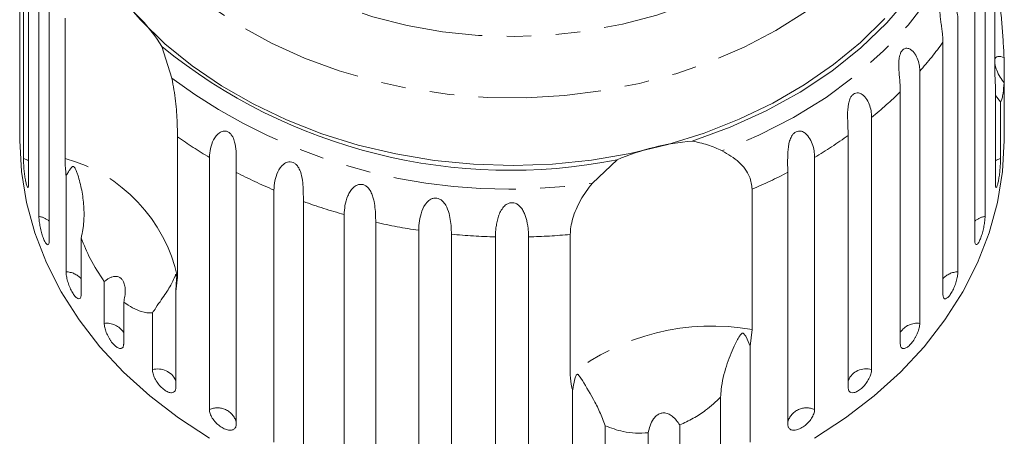
# Model space of a CAD drawing. Units: millimetres. Extents: x -32 to 618, y 16 to 333.
# Drawn here: x 332 to 383, y 280 to 302 of the extents above; entities that cross this region are included whole.
import ezdxf

# ---------------------------------------------------------------- set-up
doc = ezdxf.new("R2010")
doc.units = ezdxf.units.MM
doc.linetypes.add('PHANTOM', pattern=[12.7, 6.35, -1.27, 1.27, -1.27, 1.27, -1.27])

msp = doc.modelspace()

# ---------------------------------------------------------------- linework, layer by layer
at = {"color": 7, "linetype": 'Continuous', "lineweight": 15}
for p, q in [((331.98, 309.372), (331.98, 296.318)), ((332.16, 294.569), (332.16, 307.624)), ((332.428, 306.326), (332.428, 293.272)), ((382.48, 298.964), (382.48, 306.233)), ((332.963, 291.566), (332.963, 304.621)), ((381.969, 304.621), (381.969, 291.566)), ((333.493, 303.371), (333.493, 290.317)), ((381.439, 290.317), (381.439, 303.371)), ((334.317, 294.567), (334.317, 301.837)), ((380.563, 301.751), (380.563, 288.696)), ((379.784, 287.526), (379.784, 300.58)), ((339.325, 300.364), (339.847, 298.717)), ((382.951, 299.792), (382.951, 298.479)), ((378.588, 299.085), (378.588, 286.031)), ((382.504, 298.244), (382.48, 298.964)), ((382.951, 296.318), (382.951, 298.479)), ((377.58, 284.968), (377.58, 298.022)), ((382.504, 293.272), (382.504, 298.244)), ((382.772, 297.503), (382.504, 297.827)), ((382.772, 297.503), (382.772, 294.569)), ((331.966, 296.425), (331.966, 295.505)), ((376.093, 296.688), (376.093, 283.634)), ((382.966, 295.505), (382.966, 296.425)), ((340.142, 295.695), (340.142, 288.426)), ((374.881, 282.705), (374.881, 295.759)), ((341.792, 281.566), (341.792, 294.62)), ((361.629, 293.295), (362.906, 294.495)), ((373.14, 294.62), (373.14, 281.566)), ((343.18, 293.848), (343.18, 280.794)), ((371.752, 280.794), (371.752, 293.848)), ((334.369, 288.696), (334.369, 293.669)), ((345.132, 279.877), (345.132, 292.932)), ((369.908, 292.978), (369.908, 285.709)), ((346.66, 292.335), (346.66, 279.281)), ((348.775, 278.61), (348.775, 291.664)), ((350.406, 291.258), (350.406, 278.204)), ((352.632, 277.794), (352.632, 290.849)), ((335.147, 290.459), (335.147, 287.526)), ((354.326, 290.643), (354.326, 277.589)), ((356.608, 277.451), (356.608, 290.506)), ((358.323, 290.506), (358.323, 277.451)), ((360.483, 283.363), (360.483, 290.632)), ((336.344, 286.031), (336.344, 288.192)), ((340.142, 288.426), (340.051, 287.677)), ((340.051, 287.677), (340.051, 282.705)), ((337.352, 287.129), (337.352, 284.968)), ((338.838, 283.634), (338.838, 286.567)), ((369.908, 285.709), (369.8, 284.85)), ((369.8, 284.85), (369.8, 279.877)), ((360.606, 277.589), (360.606, 282.561)), ((368.272, 279.281), (368.272, 282.214)), ((362.3, 280.728), (362.3, 277.794)), ((366.157, 280.771), (366.157, 278.61)), ((364.526, 278.204), (364.526, 280.365))]:
    msp.add_line(p, q, dxfattribs=at)
at = {"color": 8, "linetype": 'PHANTOM', "lineweight": 0, "flags": 128}
for points in [[(340.659, 324.668), (341.761, 325.837), (343.001, 326.921), (344.368, 327.912), (345.85, 328.8), (347.435, 329.578), (349.107, 330.239), (350.853, 330.778), (352.657, 331.188), (354.503, 331.468), (356.375, 331.613), (358.257, 331.624), (360.132, 331.5), (361.983, 331.242), (363.795, 330.852), (365.551, 330.334), (367.236, 329.692), (368.835, 328.932), (370.335, 328.061), (371.721, 327.086), (372.982, 326.016), (374.106, 324.86), (375.085, 323.628), (375.908, 322.332), (376.57, 320.982), (377.063, 319.591), (377.385, 318.171), (377.531, 316.733), (377.501, 315.292), (377.295, 313.859), (376.914, 312.447), (376.363, 311.069), (375.646, 309.736), (374.769, 308.461), (373.739, 307.254), (372.567, 306.126), (371.262, 305.087), (369.836, 304.147), (368.301, 303.313), (366.671, 302.592), (364.96, 301.992), (363.183, 301.517), (361.356, 301.172), (359.495, 300.959), (357.616, 300.88), (355.736, 300.937), (353.87, 301.129), (352.037, 301.453), (350.251, 301.908), (348.528, 302.488), (346.884, 303.19), (345.333, 304.006), (343.889, 304.931), (342.564, 305.954), (341.37, 307.068), (340.317, 308.263), (339.415, 309.529), (338.672, 310.853), (338.094, 312.225), (337.686, 313.632), (337.452, 315.063), (337.394, 316.504), (337.512, 317.942), (337.806, 319.366), (338.272, 320.763), (338.907, 322.12), (339.705, 323.426), (340.659, 324.668)], [(376.193, 325.099), (376.821, 324.366), (377.795, 323.038), (378.615, 321.651), (379.273, 320.214), (379.766, 318.739), (380.088, 317.237), (380.239, 315.718), (380.216, 314.196), (380.021, 312.681), (379.653, 311.184), (379.117, 309.718), (378.416, 308.293), (377.555, 306.92), (376.542, 305.611), (375.383, 304.373), (374.088, 303.218), (372.667, 302.154), (371.129, 301.188), (369.488, 300.329), (367.756, 299.583), (365.945, 298.955), (364.069, 298.451), (362.143, 298.073), (360.182, 297.826), (358.2, 297.711), (356.212, 297.728), (354.234, 297.878), (352.281, 298.16), (350.367, 298.571), (348.507, 299.108), (346.715, 299.767), (345.005, 300.543), (343.39, 301.431), (341.882, 302.423), (340.492, 303.512), (339.232, 304.689), (338.111, 305.947), (337.137, 307.274), (336.317, 308.661), (335.659, 310.098), (335.166, 311.573), (334.843, 313.076), (334.693, 314.594), (334.715, 316.116), (334.911, 317.632), (335.279, 319.128), (335.815, 320.594), (336.516, 322.019), (337.377, 323.392), (338.39, 324.702), (338.39, 324.702)], [(381.811, 309.162), (381.406, 307.533), (380.816, 305.937), (380.044, 304.387), (379.098, 302.896), (377.985, 301.473), (376.712, 300.132), (375.291, 298.881), (373.731, 297.731), (372.045, 296.69), (370.247, 295.767), (368.349, 294.968)], [(332.428, 294.446), (332.384, 294.473), (332.16, 294.569)], [(382.772, 294.569), (382.548, 294.473), (382.504, 294.446)]]:
    msp.add_lwpolyline(points, dxfattribs=at)
at = {"color": 7, "linetype": 'Continuous', "lineweight": 15, "flags": 128}
for points in [[(381.378, 310.831), (381.095, 309.183), (380.619, 307.56), (379.953, 305.978), (379.104, 304.448), (378.077, 302.983), (376.882, 301.595), (375.528, 300.295), (374.027, 299.095), (372.39, 298.003), (370.631, 297.029), (368.764, 296.181), (366.805, 295.465)], [(376.772, 301.805), (375.512, 300.573), (374.118, 299.429), (372.6, 298.38), (370.971, 297.435), (369.241, 296.601), (367.425, 295.884), (365.534, 295.29), (363.584, 294.822), (361.589, 294.484), (359.563, 294.279), (357.521, 294.208), (355.479, 294.272), (353.452, 294.469), (351.455, 294.8), (349.502, 295.261), (347.608, 295.849), (345.787, 296.559), (344.052, 297.387), (342.417, 298.326), (340.893, 299.369), (339.492, 300.509), (338.224, 301.736), (337.099, 303.043)], [(341.803, 280.089), (340.195, 281.133), (338.705, 282.275), (337.343, 283.507), (336.118, 284.82), (335.039, 286.207), (334.114, 287.658), (333.348, 289.162), (332.746, 290.709), (332.314, 292.289), (332.053, 293.892), (331.966, 295.505)], [(382.966, 295.505), (382.879, 293.892), (382.618, 292.289), (382.186, 290.709), (381.584, 289.162), (380.818, 287.658), (379.892, 286.207), (378.814, 284.82), (377.589, 283.507), (376.227, 282.275), (374.737, 281.133), (373.128, 280.089)]]:
    msp.add_lwpolyline(points, dxfattribs=at)
at = {"color": 7, "linetype": 'Continuous', "lineweight": 15}
for centre, radius, start, end in [((332.352, 296.164), 8.14, 31.0639, 55.9041), ((357.363, 322.531), 28.578, 230.8629, 281.183), ((367.77, 283.271), 12.232, 94.5248, 113.4294)]:
    msp.add_arc(centre, radius, start, end, dxfattribs=at)
at = {"color": 8, "linetype": 'PHANTOM', "lineweight": 0}
for centre, radius, start, end in [((363.992, 311.987), 19.481, 318.5247, 324.1588), ((357.276, 322.275), 29.304, 233.5044, 278.5415), ((362.094, 313.792), 22.102, 309.3, 314.4793), ((354.607, 316.109), 25.02, 234.6779, 239.189), ((360.349, 316.071), 24.974, 300.8083, 305.5823), ((332.159, 286.687), 8.17, 12.2834, 74.6846), ((355.966, 318.548), 27.813, 242.6314, 247.0748), ((358.984, 318.511), 27.771, 293.1629, 297.3707), ((356.877, 320.868), 30.306, 250.2974, 254.4935), ((332.797, 290.507), 1.072, 49.5403, 81.0985), ((357.333, 322.666), 32.163, 257.5626, 261.5956), ((382.135, 290.507), 1.072, 98.9015, 130.4597), ((357.461, 323.648), 33.153, 264.5737, 268.526), ((357.47, 323.656), 33.161, 271.4743, 275.2128), ((334.35, 287.629), 1.068, 41.6687, 88.9701), ((380.582, 287.629), 1.068, 91.0299, 138.3313), ((336.467, 284.971), 1.066, 33.9734, 96.6655), ((367.83, 273.951), 11.94, 79.9777, 127.9764), ((378.456, 284.989), 1.05, 82.7841, 146.5771), ((339.109, 282.626), 1.044, 25.5974, 105.0414), ((375.799, 282.676), 1.002, 72.9266, 156.4346), ((342.208, 280.643), 1.013, 16.3973, 114.2415), ((372.724, 280.643), 1.013, 65.7585, 163.6027)]:
    msp.add_arc(centre, radius, start, end, dxfattribs=at)
at = {"color": 7, "linetype": 'Continuous', "lineweight": 15}
for points, knots in [([(379.784, 300.58), (379.783, 300.654), (379.78, 300.803), (379.759, 301.048), (379.727, 301.314), (379.687, 301.592), (379.656, 301.837), (379.638, 302.036), (379.631, 302.183), (379.633, 302.324), (379.645, 302.469), (379.679, 302.622), (379.744, 302.753), (379.834, 302.838), (379.928, 302.866), (380.016, 302.858), (380.112, 302.821), (380.217, 302.744), (380.319, 302.623), (380.402, 302.483), (380.489, 302.279), (380.551, 302.032), (380.56, 301.835), (380.563, 301.751)], [0, 0, 0, 0, 0.065113, 0.130634, 0.197624, 0.265287, 0.325715, 0.356656, 0.387962, 0.413091, 0.438797, 0.471408, 0.504272, 0.532549, 0.568464, 0.595382, 0.623016, 0.672124, 0.722422, 0.77207, 0.822096, 0.924107, 1, 1, 1, 1]), ([(382.772, 302.313), (382.786, 302.159), (382.826, 301.705), (382.889, 300.941), (382.932, 300.255), (382.948, 299.885), (382.951, 299.792)], [0, 0, 0, 0, 0.177943, 0.5224357, 0.8804832, 1, 1, 1, 1]), ([(377.58, 298.022), (377.576, 298.174), (377.568, 298.483), (377.521, 298.94), (377.498, 299.339), (377.501, 299.586), (377.524, 299.779), (377.554, 299.92), (377.609, 300.068), (377.697, 300.19), (377.808, 300.263), (377.916, 300.279), (378.016, 300.259), (378.121, 300.211), (378.233, 300.12), (378.375, 299.942), (378.501, 299.677), (378.577, 299.368), (378.585, 299.17), (378.588, 299.085)], [0, 0, 0, 0, 0.1305922, 0.2651293, 0.3255861, 0.3877635, 0.4129039, 0.4386227, 0.4712483, 0.5041278, 0.5324182, 0.5683499, 0.5952809, 0.6229277, 0.6720581, 0.7223802, 0.8220128, 0.9240711, 1, 1, 1, 1]), ([(382.951, 299.792), (382.838, 299.828), (382.678, 299.879), (382.528, 299.818), (382.496, 299.733), (382.48, 299.692)], [0, 0, 0, 0, 0.564943, 0.791797, 1, 1, 1, 1]), ([(382.48, 299.469), (382.484, 299.441), (382.498, 299.339), (382.585, 299.093), (382.74, 298.78), (382.883, 298.576), (382.951, 298.479)], [0, 0, 0, 0, 0.083175, 0.30891, 0.668608, 1, 1, 1, 1]), ([(339.847, 298.717), (339.92, 298.321), (340.066, 297.527), (340.131, 296.445), (340.138, 295.927), (340.142, 295.695)], [0, 0, 0, 0, 0.354878, 0.711107, 1, 1, 1, 1]), ([(382.951, 298.479), (382.937, 298.29), (382.913, 297.961), (382.85, 297.669), (382.803, 297.547), (382.776, 297.509), (382.772, 297.503)], [0, 0, 0, 0, 0.376312, 0.655075, 0.940634, 1, 1, 1, 1]), ([(374.881, 295.759), (374.866, 296.081), (374.844, 296.552), (374.855, 297.269), (374.947, 297.616), (375.042, 297.794), (375.151, 297.904), (375.28, 297.963), (375.437, 297.966), (375.654, 297.866), (375.939, 297.527), (376.077, 297.083), (376.09, 296.773), (376.093, 296.688)], [0, 0, 0, 0, 0.264793, 0.387263, 0.4381, 0.470812, 0.503779, 0.532145, 0.568172, 0.622733, 0.722188, 0.923869, 1, 1, 1, 1]), ([(331.966, 296.425), (331.966, 296.396), (331.966, 296.29), (331.968, 296.168), (331.972, 296.133), (331.973, 296.116)], [0, 0, 0, 0, 0.15567, 0.577362, 1, 1, 1, 1]), ([(331.974, 296.123), (331.976, 296.125), (331.978, 296.13), (331.98, 296.22), (331.98, 296.298), (331.98, 296.318)], [0, 0, 0, 0, 0.355487, 0.843323, 1, 1, 1, 1]), ([(382.951, 296.318), (382.952, 296.264), (382.952, 296.157), (382.956, 296.099), (382.957, 296.115), (382.957, 296.116)], [0, 0, 0, 0, 0.488371, 0.976815, 1, 1, 1, 1]), ([(382.962, 296.156), (382.963, 296.194), (382.966, 296.254), (382.966, 296.377), (382.966, 296.425)], [0, 0, 0, 0, 0.614693, 1, 1, 1, 1]), ([(341.792, 294.62), (341.824, 294.931), (341.87, 295.386), (342.224, 295.864), (342.478, 295.984), (342.646, 295.99), (342.786, 295.938), (342.911, 295.83), (343.025, 295.656), (343.131, 295.345), (343.196, 294.777), (343.181, 294.253), (343.18, 293.935), (343.18, 293.848)], [0, 0, 0, 0, 0.264793, 0.387263, 0.4381, 0.470812, 0.503779, 0.532145, 0.568172, 0.622733, 0.722188, 0.923869, 1, 1, 1, 1]), ([(371.752, 293.848), (371.743, 294.171), (371.73, 294.644), (371.796, 295.356), (371.925, 295.69), (372.043, 295.856), (372.17, 295.951), (372.314, 295.993), (372.484, 295.977), (372.709, 295.851), (372.994, 295.477), (373.124, 295.017), (373.136, 294.706), (373.14, 294.62)], [0, 0, 0, 0, 0.264793, 0.387263, 0.4381, 0.470812, 0.503779, 0.532145, 0.568172, 0.622733, 0.722188, 0.923869, 1, 1, 1, 1]), ([(366.805, 295.465), (367.071, 295.41), (367.61, 295.297), (368.101, 295.079), (368.349, 294.968)], [0, 0, 0, 0, 0.495006, 1, 1, 1, 1]), ([(368.349, 294.968), (368.659, 294.785), (369.279, 294.418), (369.815, 293.67), (369.879, 293.192), (369.908, 292.978)], [0, 0, 0, 0, 0.354878, 0.711107, 1, 1, 1, 1]), ([(332.16, 294.569), (332.16, 294.523), (332.162, 294.408), (332.175, 294.168), (332.201, 293.875), (332.238, 293.588), (332.282, 293.34), (332.328, 293.158), (332.372, 293.062), (332.407, 293.06), (332.426, 293.14), (332.427, 293.235), (332.428, 293.272)], [0, 0, 0, 0, 0.074338, 0.183211, 0.291648, 0.399156, 0.505643, 0.611481, 0.717335, 0.823854, 0.931381, 1, 1, 1, 1]), ([(334.369, 293.669), (334.362, 293.733), (334.329, 294.055), (334.322, 294.34), (334.317, 294.567)], [0, 0, 0, 0, 0.199699, 1, 1, 1, 1]), ([(345.132, 292.932), (345.16, 293.246), (345.201, 293.706), (345.543, 294.226), (345.803, 294.378), (345.98, 294.404), (346.131, 294.37), (346.272, 294.278), (346.407, 294.118), (346.544, 293.822), (346.651, 293.265), (346.658, 292.74), (346.659, 292.423), (346.66, 292.335)], [0, 0, 0, 0, 0.264793, 0.387263, 0.4381, 0.470812, 0.503779, 0.532145, 0.568172, 0.622733, 0.722188, 0.923869, 1, 1, 1, 1]), ([(382.504, 293.272), (382.505, 293.216), (382.509, 293.104), (382.537, 293.049), (382.577, 293.089), (382.623, 293.224), (382.669, 293.436), (382.71, 293.702), (382.742, 293.991), (382.763, 294.273), (382.771, 294.463), (382.772, 294.548), (382.772, 294.569)], [0, 0, 0, 0, 0.108578, 0.217172, 0.325379, 0.432579, 0.538828, 0.644617, 0.750645, 0.857487, 0.965356, 1, 1, 1, 1]), ([(335.147, 290.459), (335.164, 290.525), (335.198, 290.658), (335.236, 290.859), (335.265, 291.062), (335.292, 291.336), (335.305, 291.681), (335.29, 292.097), (335.249, 292.511), (335.182, 292.922), (335.091, 293.324), (334.999, 293.646), (334.922, 293.864), (334.877, 293.974), (334.846, 294.039), (334.82, 294.085), (334.798, 294.117), (334.777, 294.138), (334.761, 294.149), (334.743, 294.154), (334.723, 294.154), (334.696, 294.144), (334.667, 294.12), (334.628, 294.077), (334.584, 294.018), (334.518, 293.919), (334.446, 293.803), (334.392, 293.709), (334.369, 293.669)], [0, 0, 0, 0, 0.0425494, 0.0851896, 0.1280673, 0.1710111, 0.2583578, 0.3460979, 0.4362765, 0.5267631, 0.6181355, 0.7097965, 0.7523016, 0.7750829, 0.7896846, 0.7994117, 0.8092333, 0.8128585, 0.816522, 0.819809, 0.8234592, 0.8302495, 0.843406, 0.8568158, 0.8829857, 0.9092137, 0.9618222, 1, 1, 1, 1]), ([(360.483, 290.632), (360.489, 290.759), (360.502, 291.016), (360.607, 291.461), (360.776, 291.932), (361.076, 292.562), (361.41, 293.006), (361.629, 293.295)], [0, 0, 0, 0, 0.16688, 0.338988, 0.505866, 0.677577, 1, 1, 1, 1]), ([(348.775, 291.664), (348.782, 291.815), (348.797, 292.12), (348.911, 292.54), (349.074, 292.86), (349.208, 293.031), (349.341, 293.137), (349.454, 293.199), (349.596, 293.237), (349.756, 293.222), (349.909, 293.147), (350.026, 293.038), (350.116, 292.913), (350.197, 292.761), (350.268, 292.568), (350.34, 292.271), (350.385, 291.911), (350.403, 291.549), (350.405, 291.345), (350.406, 291.258)], [0, 0, 0, 0, 0.1305922, 0.2651293, 0.3255861, 0.3877635, 0.4129039, 0.4386227, 0.4712483, 0.5041278, 0.5324182, 0.5683499, 0.5952809, 0.6229277, 0.6720581, 0.7223802, 0.8220128, 0.9240711, 1, 1, 1, 1]), ([(352.632, 290.849), (352.651, 291.169), (352.679, 291.637), (352.974, 292.235), (353.225, 292.448), (353.406, 292.518), (353.57, 292.522), (353.732, 292.467), (353.898, 292.344), (354.085, 292.087), (354.268, 291.565), (354.319, 291.047), (354.325, 290.73), (354.326, 290.643)], [0, 0, 0, 0, 0.264793, 0.387263, 0.4381, 0.470812, 0.503779, 0.532145, 0.568172, 0.622733, 0.722188, 0.923869, 1, 1, 1, 1]), ([(356.608, 290.506), (356.61, 290.58), (356.612, 290.728), (356.634, 290.974), (356.674, 291.235), (356.739, 291.502), (356.837, 291.766), (356.951, 291.966), (357.072, 292.103), (357.177, 292.192), (357.316, 292.264), (357.481, 292.288), (357.647, 292.252), (357.782, 292.174), (357.89, 292.072), (357.994, 291.943), (358.09, 291.771), (358.171, 291.564), (358.229, 291.358), (358.284, 291.087), (358.318, 290.796), (358.322, 290.592), (358.323, 290.506)], [0, 0, 0, 0, 0.065119, 0.130647, 0.197644, 0.265313, 0.325747, 0.387902, 0.413033, 0.438742, 0.471356, 0.504223, 0.532503, 0.568421, 0.595342, 0.622979, 0.672091, 0.722395, 0.772047, 0.822079, 0.924099, 1, 1, 1, 1]), ([(332.963, 291.566), (332.964, 291.52), (332.967, 291.406), (332.997, 291.168), (333.054, 290.88), (333.13, 290.6), (333.218, 290.36), (333.308, 290.187), (333.391, 290.097), (333.454, 290.102), (333.488, 290.185), (333.491, 290.28), (333.493, 290.317)], [0, 0, 0, 0, 0.074338, 0.183211, 0.291648, 0.399156, 0.505643, 0.611481, 0.717335, 0.823854, 0.931381, 1, 1, 1, 1]), ([(381.439, 290.317), (381.442, 290.261), (381.449, 290.148), (381.5, 290.089), (381.573, 290.122), (381.66, 290.249), (381.751, 290.453), (381.835, 290.711), (381.903, 290.994), (381.95, 291.272), (381.968, 291.46), (381.969, 291.545), (381.969, 291.566)], [0, 0, 0, 0, 0.108578, 0.217172, 0.325379, 0.432579, 0.538828, 0.644617, 0.750645, 0.857487, 0.965356, 1, 1, 1, 1]), ([(336.344, 288.192), (336.089, 288.578), (335.626, 289.28), (335.296, 290.093), (335.147, 290.459)], [0, 0, 0, 0, 0.550178, 1, 1, 1, 1]), ([(334.369, 288.696), (334.373, 288.627), (334.381, 288.487), (334.445, 288.216), (334.54, 287.937), (334.661, 287.678), (334.793, 287.47), (334.922, 287.335), (335.034, 287.286), (335.114, 287.328), (335.145, 287.427), (335.147, 287.507), (335.147, 287.526)], [0, 0, 0, 0, 0.108578, 0.217172, 0.325379, 0.432579, 0.538828, 0.644617, 0.750645, 0.857487, 0.965356, 1, 1, 1, 1]), ([(379.784, 287.526), (379.789, 287.469), (379.798, 287.356), (379.87, 287.289), (379.975, 287.311), (380.102, 287.425), (380.235, 287.616), (380.359, 287.861), (380.462, 288.134), (380.534, 288.405), (380.561, 288.591), (380.563, 288.676), (380.563, 288.696)], [0, 0, 0, 0, 0.108578, 0.217172, 0.325379, 0.432579, 0.538828, 0.644617, 0.750645, 0.857487, 0.965356, 1, 1, 1, 1]), ([(337.352, 287.129), (337.375, 287.229), (337.423, 287.434), (337.437, 287.691), (337.423, 287.884), (337.401, 288.01), (337.366, 288.131), (337.318, 288.232), (337.264, 288.31), (337.209, 288.366), (337.148, 288.41), (337.075, 288.443), (336.989, 288.462), (336.875, 288.462), (336.743, 288.432), (336.602, 288.369), (336.468, 288.289), (336.385, 288.224), (336.344, 288.192)], [0, 0, 0, 0, 0.122429, 0.2485, 0.297932, 0.348078, 0.397603, 0.448846, 0.484304, 0.52079, 0.556251, 0.592635, 0.642134, 0.693024, 0.771949, 0.852943, 0.926132, 1, 1, 1, 1]), ([(340.051, 287.677), (340.065, 287.867), (340.082, 288.088), (340.081, 288.34), (340.079, 288.41), (340.077, 288.464), (340.075, 288.502), (340.072, 288.531), (340.069, 288.547), (340.066, 288.559), (340.061, 288.569), (340.048, 288.567), (340.007, 288.456), (339.881, 288.15), (339.568, 287.625), (339.165, 287.058), (338.899, 286.659), (338.838, 286.567)], [0, 0, 0, 0, 0.123511, 0.144044, 0.157363, 0.166288, 0.175493, 0.178921, 0.182385, 0.185418, 0.189302, 0.198667, 0.237598, 0.391885, 0.651839, 0.920194, 1, 1, 1, 1]), ([(338.838, 286.567), (338.651, 286.573), (338.195, 286.586), (337.664, 286.928), (337.352, 287.129)], [0, 0, 0, 0, 0.412584, 1, 1, 1, 1]), ([(336.344, 286.031), (336.345, 285.998), (336.348, 285.932), (336.369, 285.817), (336.403, 285.691), (336.449, 285.561), (336.506, 285.428), (336.573, 285.299), (336.648, 285.174), (336.728, 285.06), (336.813, 284.958), (336.897, 284.873), (336.981, 284.805), (337.061, 284.757), (337.135, 284.729), (337.201, 284.723), (337.258, 284.738), (337.302, 284.775), (337.334, 284.832), (337.347, 284.89), (337.351, 284.938), (337.352, 284.958), (337.352, 284.968)], [0, 0, 0, 0, 0.053522, 0.108588, 0.162112, 0.217197, 0.270523, 0.325425, 0.378254, 0.432643, 0.485009, 0.538908, 0.591054, 0.644707, 0.696977, 0.750741, 0.803414, 0.857588, 0.910765, 0.965463, 0.982707, 1, 1, 1, 1]), ([(377.58, 284.968), (377.582, 284.938), (377.584, 284.878), (377.608, 284.809), (377.644, 284.759), (377.694, 284.73), (377.756, 284.723), (377.827, 284.738), (377.905, 284.775), (377.987, 284.833), (378.073, 284.909), (378.157, 285.002), (378.239, 285.109), (378.316, 285.226), (378.387, 285.352), (378.449, 285.481), (378.502, 285.611), (378.543, 285.738), (378.572, 285.859), (378.584, 285.944), (378.588, 286), (378.588, 286.02), (378.588, 286.031)], [0, 0, 0, 0, 0.053522, 0.108588, 0.162112, 0.217197, 0.270523, 0.325425, 0.378254, 0.432643, 0.485009, 0.538908, 0.591054, 0.644707, 0.696977, 0.750741, 0.803414, 0.857588, 0.910765, 0.965463, 0.982707, 1, 1, 1, 1]), ([(369.8, 284.85), (369.736, 285.012), (369.661, 285.2), (369.554, 285.392), (369.521, 285.443), (369.492, 285.479), (369.468, 285.503), (369.444, 285.516), (369.426, 285.522), (369.408, 285.522), (369.383, 285.515), (369.323, 285.472), (369.179, 285.258), (368.911, 284.733), (368.548, 283.831), (368.315, 282.91), (368.28, 282.344), (368.272, 282.214)], [0, 0, 0, 0, 0.123523, 0.144051, 0.157368, 0.166292, 0.175495, 0.178923, 0.182387, 0.185419, 0.189304, 0.198671, 0.237621, 0.391983, 0.651908, 0.920233, 1, 1, 1, 1]), ([(338.838, 283.634), (338.845, 283.566), (338.858, 283.429), (338.961, 283.178), (339.113, 282.929), (339.304, 282.708), (339.51, 282.541), (339.709, 282.445), (339.879, 282.43), (340.001, 282.497), (340.047, 282.605), (340.05, 282.686), (340.051, 282.705)], [0, 0, 0, 0, 0.108578, 0.217172, 0.325379, 0.432579, 0.538828, 0.644617, 0.750645, 0.857487, 0.965356, 1, 1, 1, 1]), ([(374.881, 282.705), (374.888, 282.647), (374.902, 282.531), (375.011, 282.442), (375.17, 282.432), (375.366, 282.507), (375.573, 282.656), (375.768, 282.863), (375.931, 283.104), (376.046, 283.352), (376.09, 283.529), (376.093, 283.613), (376.093, 283.634)], [0, 0, 0, 0, 0.1085777, 0.2171715, 0.3253792, 0.4325788, 0.5388276, 0.6446174, 0.7506446, 0.8574871, 0.9653559, 1, 1, 1, 1]), ([(360.606, 282.561), (360.59, 282.613), (360.513, 282.874), (360.496, 283.145), (360.483, 283.363)], [0, 0, 0, 0, 0.199699, 1, 1, 1, 1]), ([(362.3, 280.728), (362.204, 280.977), (362.013, 281.477), (361.557, 282.335), (361.212, 282.922), (360.98, 283.273), (360.935, 283.333), (360.906, 283.364), (360.882, 283.383), (360.863, 283.392), (360.845, 283.391), (360.832, 283.385), (360.818, 283.373), (360.803, 283.354), (360.771, 283.296), (360.702, 283.086), (360.649, 282.835), (360.615, 282.619), (360.606, 282.561)], [0, 0, 0, 0, 0.172902, 0.346151, 0.709545, 0.752112, 0.774923, 0.789543, 0.799282, 0.809115, 0.812745, 0.816412, 0.819704, 0.823357, 0.830154, 0.856698, 0.961737, 1, 1, 1, 1]), ([(368.272, 282.214), (368.15, 282.095), (367.905, 281.855), (367.437, 281.481), (366.861, 281.095), (366.394, 280.88), (366.157, 280.771)], [0, 0, 0, 0, 0.204823, 0.412057, 0.701786, 1, 1, 1, 1]), ([(341.792, 281.566), (341.8, 281.499), (341.815, 281.363), (341.933, 281.126), (342.109, 280.897), (342.328, 280.7), (342.564, 280.56), (342.791, 280.49), (342.985, 280.497), (343.122, 280.58), (343.175, 280.694), (343.179, 280.774), (343.18, 280.794)], [0, 0, 0, 0, 0.108578, 0.217172, 0.325379, 0.432579, 0.538828, 0.644617, 0.750645, 0.857487, 0.965356, 1, 1, 1, 1]), ([(371.752, 280.794), (371.76, 280.735), (371.776, 280.617), (371.9, 280.514), (372.081, 280.484), (372.304, 280.533), (372.541, 280.656), (372.765, 280.837), (372.953, 281.057), (373.085, 281.29), (373.136, 281.461), (373.139, 281.546), (373.14, 281.566)], [0, 0, 0, 0, 0.108578, 0.217172, 0.325379, 0.432579, 0.538828, 0.644617, 0.750645, 0.857487, 0.965356, 1, 1, 1, 1]), ([(366.157, 280.771), (366.04, 280.937), (365.875, 281.171), (365.563, 281.356), (365.343, 281.407), (365.138, 281.371), (364.953, 281.269), (364.756, 281.058), (364.601, 280.741), (364.55, 280.487), (364.526, 280.365)], [0, 0, 0, 0, 0.248263, 0.347959, 0.448581, 0.520486, 0.592329, 0.692699, 0.852634, 1, 1, 1, 1]), ([(364.526, 280.365), (364.304, 280.355), (363.855, 280.334), (363.081, 280.429), (362.598, 280.614), (362.3, 280.728)], [0, 0, 0, 0, 0.271876, 0.550977, 1, 1, 1, 1])]:
    msp.add_open_spline(points, degree=3, knots=knots, dxfattribs=at)

doc.saveas('drawing.dxf')
